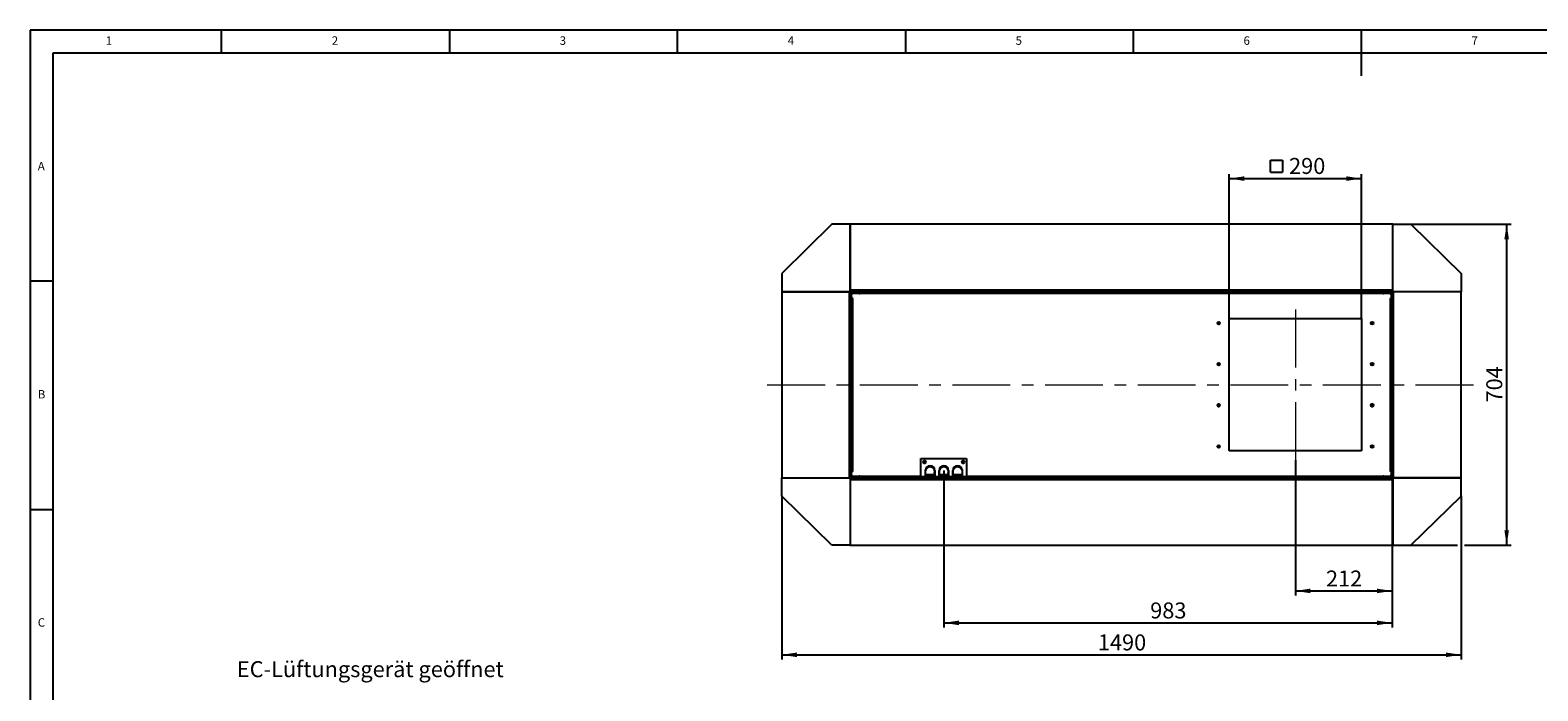
# Model space of a CAD drawing. Units: millimetres. Extents: x 5 to 589, y 0 to 415.
# Drawn here: x 5 to 336, y 270 to 415 of the extents above; entities that cross this region are included whole.
import ezdxf

# ---------------------------------------------------------------- set-up
doc = ezdxf.new("R2010")
doc.units = ezdxf.units.MM
doc.linetypes.add('CENTERX2', pattern=[20.32, 12.7, -2.54, 2.54, -2.54])
doc.layers.add('FORMAT', color=7, linetype='Continuous')
doc.styles.add('SLDTEXTSTYLE0', font='GOTHIC.TTF', dxfattribs={"width": 0.913})
doc.dimstyles.new('SLDDIMSTYLE0', dxfattribs={"dimtxt": 3.5, "dimasz": 3.302, "dimexe": 0, "dimexo": 0.0625, "dimgap": 0.875, "dimtad": 1, "dimdec": 3, "dimlfac": 10, "dimrnd": 1e-09, "dimzin": 12, "dimdsep": 46, "dimtxsty": 'SLDTEXTSTYLE0', "dimsah": 1, "dimcen": 0.09, "dimadec": 0, "dimazin": 3, "dimtfac": 1, "dimtdec": 0, "dimtofl": 0, "dimtmove": 0, "dimatfit": 3, "dimfxl": 1, "dimfrac": 2, "dimtolj": 1, "dimtzin": 12, "dimarcsym": 0})
doc.dimstyles.new('SLDDIMSTYLE1', dxfattribs={"dimtxt": 3.5, "dimasz": 3.302, "dimexe": 0, "dimexo": 0.0625, "dimgap": 0.875, "dimtad": 1, "dimdec": 0, "dimlfac": 10, "dimrnd": 1e-09, "dimzin": 12, "dimdsep": 46, "dimtxsty": 'SLDTEXTSTYLE0', "dimsah": 1, "dimcen": 0.09, "dimadec": 0, "dimazin": 3, "dimtfac": 1, "dimtdec": 0, "dimtofl": 0, "dimtmove": 0, "dimatfit": 3, "dimfxl": 1, "dimfrac": 2, "dimtolj": 1, "dimtzin": 12, "dimarcsym": 0})

# ---------------------------------------------------------------- blocks, each defined once
blk = doc.blocks.new('SW_SYMBOL_MOD_BOX')
at = {"layer": 'FORMAT', "color": 0}
for p, q in [((200, 200), (200, 800)), ((200, 800), (800, 800)), ((800, 800), (800, 200)), ((200, 200), (800, 200))]:
    blk.add_line(p, q, dxfattribs=at)
blk = doc.blocks.new('_D_5')
at = {"layer": 'FORMAT'}
for p, q in [((268.04, 351.8), (268.04, 383.48)), ((268.04, 382.48), (297.04, 382.48)), ((297.04, 351.8), (297.04, 383.48))]:
    blk.add_line(p, q, dxfattribs=at)
for points in [[(268.04, 382.48), (271.34, 381.98), (271.34, 382.98)], [(297.04, 382.48), (293.74, 382.98), (293.74, 381.98)]]:
    blk.add_solid(points, dxfattribs=at)
at = {"layer": 'FORMAT', "xscale": 0.004470703125, "yscale": 0.004470703125, "zscale": 0.004470703125}
blk.add_blockref('SW_SYMBOL_MOD_BOX', (276.16, 382.96), dxfattribs=at)
at = {"layer": 'FORMAT', "insert": (281.16, 387), "char_height": 3.5, "attachment_point": 1, "style": 'SLDTEXTSTYLE0'}
blk.add_mtext('290', dxfattribs=at)
blk = doc.blocks.new('_D_6')
at = {"layer": 'FORMAT'}
for p, q in [((282.54, 320.8), (282.54, 291.13)), ((303.74, 316.93), (303.74, 291.13)), ((282.54, 292.13), (303.74, 292.13))]:
    blk.add_line(p, q, dxfattribs=at)
for points in [[(282.54, 292.13), (285.84, 291.63), (285.84, 292.63)], [(303.74, 292.13), (300.44, 292.63), (300.44, 291.63)]]:
    blk.add_solid(points, dxfattribs=at)
at = {"layer": 'FORMAT', "insert": (289.26, 296.6), "char_height": 3.5, "attachment_point": 1, "style": 'SLDTEXTSTYLE0'}
blk.add_mtext('212', dxfattribs=at)
blk = doc.blocks.new('_D_7')
at = {"layer": 'FORMAT'}
for p, q in [((205.42, 318.53), (205.42, 284.13)), ((303.74, 316.93), (303.74, 284.13)), ((205.42, 285.13), (303.74, 285.13))]:
    blk.add_line(p, q, dxfattribs=at)
for points in [[(205.42, 285.13), (208.72, 284.63), (208.72, 285.63)], [(303.74, 285.13), (300.44, 285.63), (300.44, 284.63)]]:
    blk.add_solid(points, dxfattribs=at)
at = {"layer": 'FORMAT', "insert": (250.7, 289.6), "char_height": 3.5, "attachment_point": 1, "style": 'SLDTEXTSTYLE0'}
blk.add_mtext('983', dxfattribs=at)
blk = doc.blocks.new('_D_8')
at = {"layer": 'FORMAT'}
for p, q in [((169.89, 312.93), (169.89, 277.13)), ((318.89, 312.93), (318.89, 277.13)), ((169.89, 278.13), (318.89, 278.13))]:
    blk.add_line(p, q, dxfattribs=at)
for points in [[(169.89, 278.13), (173.19, 277.63), (173.19, 278.63)], [(318.89, 278.13), (315.59, 278.63), (315.59, 277.63)]]:
    blk.add_solid(points, dxfattribs=at)
at = {"layer": 'FORMAT', "insert": (239.22, 282.6), "char_height": 3.5, "attachment_point": 1, "style": 'SLDTEXTSTYLE0'}
blk.add_mtext('1490', dxfattribs=at)
blk = doc.blocks.new('_D_9')
at = {"layer": 'FORMAT'}
for p, q in [((307.89, 372.48), (329.89, 372.48)), ((328.89, 372.48), (328.89, 302.13)), ((307.89, 302.13), (318.13, 302.13)), ((319.65, 302.13), (329.89, 302.13))]:
    blk.add_line(p, q, dxfattribs=at)
for points in [[(328.89, 372.48), (328.39, 369.18), (329.39, 369.18)], [(328.89, 302.13), (329.39, 305.43), (328.39, 305.43)]]:
    blk.add_solid(points, dxfattribs=at)
at = {"layer": 'FORMAT', "insert": (324.42, 333.42), "char_height": 3.5, "attachment_point": 1, "rotation": 90, "style": 'SLDTEXTSTYLE0'}
blk.add_mtext('704', dxfattribs=at)

msp = doc.modelspace()

# ---------------------------------------------------------------- linework, layer by layer
at = {"color": 7, "linetype": 'Continuous', "lineweight": 25}
for p, q in [((180.892311, 372.477909), (169.892311, 361.677911)), ((184.892311, 372.477909), (180.892311, 372.477909)), ((184.892311, 357.677909), (184.892311, 372.477909)), ((184.892311, 372.477909), (184.892311, 358.027911)), ((303.892317, 372.477909), (184.892311, 372.477909)), ((303.892317, 357.677909), (303.892317, 372.477909)), ((303.892317, 372.477909), (307.892313, 372.477909)), ((303.892317, 358.027911), (303.892317, 372.477909)), ((307.892313, 372.477909), (318.892314, 361.677911)), ((169.892311, 361.677911), (169.892311, 357.677909)), ((318.892314, 361.677911), (318.892314, 357.677909)), ((184.692311, 357.677909), (169.892311, 357.677909)), ((169.892311, 357.677909), (169.892311, 316.927911)), ((169.892311, 357.677909), (184.892311, 357.677909)), ((184.692311, 357.677909), (184.692311, 316.927911)), ((303.892317, 358.027911), (184.892311, 358.027911)), ((184.892311, 357.677909), (185.042311, 357.677909)), ((185.042311, 357.677909), (185.042311, 357.61514)), ((303.742316, 357.677909), (185.042311, 357.677909)), ((185.042311, 357.61514), (185.042311, 357.327911)), ((185.042311, 357.327911), (185.042311, 317.277911)), ((185.242311, 357.527911), (185.242311, 357.677909)), ((185.242311, 357.677909), (186.892311, 357.677909)), ((185.242311, 357.527911), (186.892311, 357.527911)), ((185.242311, 357.47084), (185.364043, 357.349108)), ((185.242311, 357.243741), (185.242311, 357.47084)), ((185.373788, 357.353505), (185.249382, 357.477912)), ((185.249382, 357.477912), (185.892311, 357.477912)), ((185.492311, 357.37791), (186.842311, 357.37791)), ((185.892311, 357.527911), (185.892311, 357.37791)), ((186.292311, 357.37791), (186.292311, 357.527911)), ((186.292311, 357.477912), (186.992311, 357.477912)), ((186.842311, 357.37791), (186.842311, 357.327911)), ((186.842311, 357.327911), (186.992311, 357.327911)), ((186.892311, 357.677909), (186.892311, 357.527911)), ((301.792314, 357.527911), (186.992311, 357.527911)), ((186.992311, 357.327911), (186.992311, 357.527911)), ((301.792314, 357.327911), (186.992311, 357.327911)), ((187.192311, 357.677909), (187.192311, 357.527911)), ((187.592311, 357.527911), (187.592311, 357.677909)), ((194.042311, 357.677909), (194.042311, 357.527911)), ((194.342312, 357.527911), (194.342312, 357.677909)), ((201.442311, 357.677909), (201.442311, 357.527911)), ((201.84231, 357.527911), (201.84231, 357.677909)), ((215.692311, 357.677909), (215.692311, 357.527911)), ((216.092312, 357.527911), (216.092312, 357.677909)), ((229.942312, 357.677909), (229.942312, 357.527911)), ((230.342313, 357.527911), (230.342313, 357.677909)), ((244.19231, 357.677909), (244.19231, 357.527911)), ((244.592311, 357.527911), (244.592311, 357.677909)), ((258.442309, 357.677909), (258.442309, 357.527911)), ((258.84231, 357.527911), (258.84231, 357.677909)), ((272.692313, 357.677909), (272.692313, 357.527911)), ((273.092308, 357.527911), (273.092308, 357.677909)), ((286.942305, 357.677909), (286.942305, 357.527911)), ((287.342312, 357.527911), (287.342312, 357.677909)), ((294.44231, 357.677909), (294.44231, 357.527911)), ((294.742312, 357.527911), (294.742312, 357.677909)), ((301.19231, 357.677909), (301.19231, 357.527911)), ((301.592317, 357.527911), (301.592317, 357.677909)), ((301.792314, 357.527911), (301.792314, 357.327911)), ((301.792314, 357.477912), (302.492311, 357.477912)), ((301.792314, 357.327911), (301.942315, 357.327911)), ((301.892307, 357.677909), (303.542306, 357.677909)), ((301.892307, 357.677909), (301.892307, 357.527911)), ((301.892307, 357.527911), (303.542306, 357.527911)), ((301.942315, 357.327911), (301.942315, 357.37791)), ((301.942315, 357.37791), (303.292313, 357.37791)), ((302.492311, 357.527911), (302.492311, 357.37791)), ((302.892306, 357.37791), (302.892306, 357.527911)), ((302.892306, 357.477912), (303.535237, 357.477912)), ((303.535237, 357.477912), (303.41083, 357.353505)), ((303.420582, 357.349108), (303.542306, 357.47084)), ((303.535237, 357.477912), (303.559687, 357.516196)), ((303.542306, 357.527911), (303.542306, 357.677909)), ((303.542306, 357.47084), (303.542306, 357.243741)), ((303.742316, 357.61514), (303.742316, 357.677909)), ((303.742316, 357.677909), (303.892317, 357.677909)), ((303.742316, 357.327911), (303.742316, 357.61514)), ((303.742316, 317.277911), (303.742316, 357.327911)), ((318.892314, 357.677909), (303.892317, 357.677909)), ((318.892314, 357.677909), (304.092314, 357.677909)), ((304.092314, 316.927911), (304.092314, 357.677909)), ((318.892314, 316.927911), (318.892314, 357.677909)), ((185.192311, 355.50291), (185.042311, 355.50291)), ((185.042311, 355.102911), (185.192311, 355.102911)), ((185.192311, 356.377911), (185.192311, 357.077911)), ((185.392311, 356.377911), (185.192311, 356.377911)), ((185.192311, 356.22791), (185.192311, 318.37791)), ((185.192311, 356.22791), (185.392311, 356.22791)), ((185.242311, 356.22791), (185.242311, 356.377911)), ((185.392311, 356.22791), (185.392311, 356.377911)), ((185.392311, 356.22791), (185.392311, 318.37791)), ((303.592315, 356.377911), (303.392305, 356.377911)), ((303.392305, 356.377911), (303.392305, 356.22791)), ((303.392305, 318.37791), (303.392305, 356.22791)), ((303.392305, 356.22791), (303.592315, 356.22791)), ((303.542306, 356.377911), (303.542306, 356.22791)), ((303.592315, 357.077911), (303.592315, 356.377911)), ((303.592315, 356.22791), (303.592315, 318.37791)), ((303.742316, 355.50291), (303.592315, 355.50291)), ((303.592315, 355.102911), (303.742316, 355.102911)), ((268.04231, 351.80291), (297.042313, 351.80291)), ((268.04231, 322.80291), (268.04231, 351.80291)), ((297.042313, 351.80291), (297.042313, 322.80291)), ((185.192311, 343.502911), (185.042311, 343.502911)), ((185.042311, 343.102911), (185.192311, 343.102911)), ((303.742316, 343.502911), (303.592315, 343.502911)), ((303.592315, 343.102911), (303.742316, 343.102911)), ((185.192311, 331.502911), (185.042311, 331.502911)), ((185.042311, 331.102911), (185.192311, 331.102911)), ((303.742316, 331.502911), (303.592315, 331.502911)), ((303.592315, 331.102911), (303.742316, 331.102911)), ((200.417311, 321.12791), (210.417312, 321.12791)), ((200.417311, 317.127911), (200.417311, 321.12791)), ((210.417312, 321.12791), (210.417312, 317.127911)), ((297.042313, 322.80291), (268.04231, 322.80291)), ((185.192311, 319.50291), (185.042311, 319.50291)), ((185.042311, 319.102911), (185.192311, 319.102911)), ((185.392311, 318.37791), (185.192311, 318.37791)), ((185.192311, 317.527911), (185.192311, 318.22791)), ((185.192311, 318.22791), (185.392311, 318.22791)), ((185.242311, 318.22791), (185.242311, 318.37791)), ((185.392311, 318.22791), (185.392311, 318.37791)), ((201.39231, 317.127911), (201.39231, 318.527911)), ((201.417311, 317.502911), (201.417311, 318.752911)), ((201.437195, 317.977911), (201.417311, 318.052911)), ((201.442311, 317.567911), (201.427311, 317.55291)), ((201.427311, 317.55291), (201.427311, 317.502911)), ((201.442311, 317.55291), (201.427311, 317.55291)), ((201.442311, 317.577911), (201.442311, 317.502911)), ((201.442311, 317.577911), (201.642311, 317.577911)), ((201.502311, 317.627911), (201.452311, 317.577911)), ((201.5721, 317.627911), (201.502311, 317.627911)), ((201.5721, 317.627911), (203.33231, 317.627911)), ((201.642311, 317.577911), (201.84231, 317.577911)), ((201.84231, 317.502911), (201.84231, 317.577911)), ((203.407311, 317.55291), (201.84231, 317.55291)), ((203.407311, 317.55291), (203.33231, 317.627911)), ((203.407311, 317.502911), (203.407311, 317.55291)), ((203.442311, 318.527911), (203.442311, 317.127911)), ((204.39231, 317.127911), (204.39231, 318.527911)), ((204.502311, 317.627911), (204.427312, 317.55291)), ((204.427312, 317.55291), (204.427312, 317.502911)), ((204.50282, 317.55291), (204.427312, 317.55291)), ((204.5721, 317.627911), (204.502311, 317.627911)), ((206.407311, 317.55291), (204.50282, 317.55291)), ((204.5721, 317.627911), (206.33231, 317.627911)), ((206.407311, 317.55291), (206.33231, 317.627911)), ((206.407311, 317.502911), (206.407311, 317.55291)), ((206.442311, 318.527911), (206.442311, 317.127911)), ((207.39231, 317.127911), (207.39231, 318.527911)), ((207.502311, 317.627911), (207.42731, 317.55291)), ((207.42731, 317.55291), (207.42731, 317.502911)), ((207.50282, 317.55291), (207.42731, 317.55291)), ((207.572099, 317.627911), (207.502311, 317.627911)), ((209.407311, 317.55291), (207.50282, 317.55291)), ((207.572099, 317.627911), (209.33231, 317.627911)), ((209.407311, 317.55291), (209.33231, 317.627911)), ((209.41731, 318.052911), (209.397426, 317.977911)), ((209.407311, 317.502911), (209.407311, 317.55291)), ((209.41731, 318.752911), (209.41731, 317.502911)), ((209.442311, 318.527911), (209.442311, 317.127911)), ((303.392305, 318.37791), (303.392305, 318.22791)), ((303.592315, 318.37791), (303.392305, 318.37791)), ((303.392305, 318.22791), (303.592315, 318.22791)), ((303.542306, 318.37791), (303.542306, 318.22791)), ((303.742316, 319.50291), (303.592315, 319.50291)), ((303.592315, 319.102911), (303.742316, 319.102911)), ((303.592315, 318.22791), (303.592315, 317.527911)), ((169.892311, 316.927911), (184.692311, 316.927911)), ((169.892311, 312.92791), (169.892311, 316.927911)), ((169.892311, 316.927911), (184.892311, 316.927911)), ((185.042311, 316.927911), (184.892311, 316.927911)), ((184.892311, 316.927911), (184.892311, 302.127912)), ((184.892311, 316.577911), (303.892317, 316.577911)), ((184.892311, 316.577911), (184.892311, 302.127912)), ((185.042311, 317.277911), (185.042311, 316.990682)), ((185.042311, 316.990682), (185.042311, 316.927911)), ((185.042311, 316.927911), (303.742316, 316.927911)), ((185.249382, 317.127911), (185.220095, 317.082054)), ((185.242311, 317.134982), (185.242311, 317.36208)), ((185.364043, 317.256714), (185.242311, 317.134982)), ((185.242311, 317.07791), (185.242311, 316.927911)), ((186.892311, 317.07791), (185.242311, 317.07791)), ((186.892311, 316.927911), (185.242311, 316.927911)), ((185.249382, 317.127911), (185.373788, 317.252317)), ((185.892311, 317.127911), (185.249382, 317.127911)), ((186.842311, 317.22791), (185.492311, 317.22791)), ((185.892311, 317.22791), (185.892311, 317.07791)), ((186.292311, 317.07791), (186.292311, 317.22791)), ((186.992311, 317.127911), (186.292311, 317.127911)), ((186.842311, 317.277911), (186.842311, 317.22791)), ((186.992311, 317.277911), (186.842311, 317.277911)), ((186.892311, 316.927911), (186.892311, 317.07791)), ((186.992311, 317.277911), (200.379811, 317.277911)), ((186.992311, 317.07791), (186.992311, 317.277911)), ((186.992311, 317.07791), (200.379811, 317.07791)), ((187.192311, 317.07791), (187.192311, 316.927911)), ((187.592311, 316.927911), (187.592311, 317.07791)), ((191.991053, 317.07791), (191.991053, 316.927911)), ((192.191681, 317.07791), (192.191681, 316.927911)), ((192.592941, 317.07791), (192.592941, 316.927911)), ((192.79357, 317.07791), (192.79357, 316.927911)), ((195.591053, 317.07791), (195.591053, 316.927911)), ((195.791682, 317.07791), (195.791682, 316.927911)), ((196.19294, 317.07791), (196.19294, 316.927911)), ((196.39357, 317.07791), (196.39357, 316.927911)), ((198.49231, 316.927911), (198.49231, 317.002911)), ((200.317311, 317.002911), (198.49231, 317.002911)), ((199.342311, 317.07791), (199.342311, 317.002911)), ((199.64231, 317.002911), (199.64231, 317.07791)), ((200.317311, 317.002911), (200.317311, 316.927911)), ((200.379811, 317.277911), (200.417311, 317.277911)), ((200.379811, 317.277911), (200.379811, 317.07791)), ((200.417311, 317.127911), (200.379811, 317.127911)), ((201.39231, 317.127911), (200.417311, 317.127911)), ((200.417311, 317.10291), (200.417311, 317.127911)), ((200.417311, 317.10291), (200.492311, 317.10291)), ((200.492311, 317.10291), (200.492311, 317.127911)), ((200.517311, 316.927911), (200.517311, 317.127911)), ((200.529812, 317.07791), (200.529812, 317.127911)), ((200.529812, 317.07791), (210.304811, 317.07791)), ((200.817312, 317.07791), (200.817312, 316.927911)), ((201.39231, 317.277911), (203.442311, 317.277911)), ((203.442311, 317.502911), (201.417311, 317.502911)), ((201.442311, 317.07791), (201.442311, 316.927911)), ((201.84231, 316.927911), (201.84231, 317.07791)), ((204.39231, 317.127911), (203.442311, 317.127911)), ((206.442311, 317.502911), (204.39231, 317.502911)), ((204.39231, 317.277911), (206.442311, 317.277911)), ((207.39231, 317.127911), (206.442311, 317.127911)), ((209.41731, 317.502911), (207.39231, 317.502911)), ((207.39231, 317.277911), (209.442311, 317.277911)), ((210.417312, 317.127911), (209.442311, 317.127911)), ((210.017311, 316.927911), (210.017311, 317.07791)), ((210.304811, 317.127911), (210.304811, 317.07791)), ((210.31731, 317.127911), (210.31731, 316.927911)), ((210.342311, 317.127911), (210.342311, 317.10291)), ((210.417312, 317.10291), (210.342311, 317.10291)), ((210.417312, 317.277911), (210.454812, 317.277911)), ((210.417312, 317.127911), (210.417312, 317.10291)), ((210.454812, 317.127911), (210.417312, 317.127911)), ((210.454812, 317.07791), (210.454812, 317.277911)), ((210.454812, 317.277911), (301.792314, 317.277911)), ((210.454812, 317.07791), (301.792314, 317.07791)), ((210.51731, 317.002911), (210.51731, 316.927911)), ((212.342312, 317.002911), (210.51731, 317.002911)), ((211.192312, 317.07791), (211.192312, 317.002911)), ((211.492311, 317.002911), (211.492311, 317.07791)), ((212.342312, 316.927911), (212.342312, 317.002911)), ((215.692311, 317.07791), (215.692311, 316.927911)), ((216.092312, 316.927911), (216.092312, 317.07791)), ((229.942312, 317.07791), (229.942312, 316.927911)), ((230.342313, 316.927911), (230.342313, 317.07791)), ((242.191055, 317.07791), (242.191055, 316.927911)), ((242.391684, 317.07791), (242.391684, 316.927911)), ((242.792942, 317.07791), (242.792942, 316.927911)), ((242.993572, 317.07791), (242.993572, 316.927911)), ((244.19231, 317.07791), (244.19231, 316.927911)), ((244.592311, 316.927911), (244.592311, 317.07791)), ((245.79105, 317.07791), (245.79105, 316.927911)), ((245.991679, 317.07791), (245.991679, 316.927911)), ((246.392938, 317.07791), (246.392938, 316.927911)), ((246.593567, 317.07791), (246.593567, 316.927911)), ((258.442309, 317.07791), (258.442309, 316.927911)), ((258.84231, 316.927911), (258.84231, 317.07791)), ((272.692313, 317.07791), (272.692313, 316.927911)), ((273.092308, 316.927911), (273.092308, 317.07791)), ((286.942305, 317.07791), (286.942305, 316.927911)), ((287.342312, 316.927911), (287.342312, 317.07791)), ((292.391052, 317.07791), (292.391052, 316.927911)), ((292.591681, 317.07791), (292.591681, 316.927911)), ((292.99294, 317.07791), (292.99294, 316.927911)), ((293.193569, 317.07791), (293.193569, 316.927911)), ((295.991053, 317.07791), (295.991053, 316.927911)), ((296.191683, 317.07791), (296.191683, 316.927911)), ((296.592941, 317.07791), (296.592941, 316.927911)), ((296.79357, 317.07791), (296.79357, 316.927911)), ((301.19231, 317.07791), (301.19231, 316.927911)), ((301.592317, 316.927911), (301.592317, 317.07791)), ((301.792314, 317.277911), (301.792314, 317.07791)), ((301.942315, 317.277911), (301.792314, 317.277911)), ((302.492311, 317.127911), (301.792314, 317.127911)), ((301.892307, 316.927911), (301.892307, 317.07791)), ((303.542306, 317.07791), (301.892307, 317.07791)), ((303.542306, 316.927911), (301.892307, 316.927911)), ((301.942315, 317.22791), (301.942315, 317.277911)), ((303.292313, 317.22791), (301.942315, 317.22791)), ((302.492311, 317.22791), (302.492311, 317.07791)), ((302.892306, 317.07791), (302.892306, 317.22791)), ((303.535237, 317.127911), (302.892306, 317.127911)), ((303.41083, 317.252317), (303.535237, 317.127911)), ((303.542306, 317.134982), (303.420582, 317.256714)), ((303.542306, 317.36208), (303.542306, 317.134982)), ((303.542306, 317.07791), (303.542306, 316.927911)), ((303.742316, 316.990682), (303.742316, 317.277911)), ((303.742316, 316.927911), (303.742316, 316.990682)), ((303.892317, 316.927911), (303.742316, 316.927911)), ((303.892317, 316.927911), (303.892317, 302.127912)), ((318.892314, 316.927911), (303.892317, 316.927911)), ((303.892317, 302.127912), (303.892317, 316.577911)), ((304.092314, 316.927911), (318.892314, 316.927911)), ((318.892314, 312.92791), (318.892314, 316.927911)), ((180.892311, 302.127912), (169.892311, 312.92791)), ((307.892313, 302.127912), (318.892314, 312.92791)), ((184.892311, 302.127912), (180.892311, 302.127912)), ((184.892311, 302.127912), (303.892317, 302.127912)), ((303.892317, 302.127912), (307.892313, 302.127912))]:
    msp.add_line(p, q, dxfattribs=at)
at = {"color": 7, "linetype": 'Continuous', "lineweight": 25, "flags": 128}
for points in [[(201.417311, 317.90291), (201.420569, 317.916928), (201.437195, 317.977911)], [(209.397426, 317.977911), (209.414052, 317.916928), (209.41731, 317.90291)]]:
    msp.add_lwpolyline(points, dxfattribs=at)
at = {"color": 7, "linetype": 'Continuous', "lineweight": 25}
for centre, radius in [((265.717311, 350.802911), 0.301833), ((265.717311, 350.802911), 0.297027), ((265.717311, 350.802911), 0.1), ((299.367311, 350.802911), 0.301833), ((299.367311, 350.802911), 0.297027), ((299.367311, 350.802911), 0.1), ((265.717311, 341.802911), 0.301833), ((265.717311, 341.802911), 0.297027), ((265.717311, 341.802911), 0.1), ((299.367311, 341.802911), 0.301833), ((299.367311, 341.802911), 0.297027), ((299.367311, 341.802911), 0.1), ((265.717311, 332.802911), 0.301833), ((265.717311, 332.802911), 0.297027), ((265.717311, 332.802911), 0.1), ((299.367311, 332.802911), 0.301833), ((299.367311, 332.802911), 0.297027), ((299.367311, 332.802911), 0.1), ((265.717311, 323.802911), 0.301833), ((265.717311, 323.802911), 0.297027), ((265.717311, 323.802911), 0.1), ((299.367311, 323.802911), 0.301833), ((299.367311, 323.802911), 0.297027), ((299.367311, 323.802911), 0.1), ((201.167311, 320.377911), 0.301833), ((201.167311, 320.377911), 0.297027), ((201.167311, 320.377911), 0.1), ((209.667311, 320.377911), 0.301833), ((209.667311, 320.377911), 0.297027), ((209.667311, 320.377911), 0.1)]:
    msp.add_circle(centre, radius, dxfattribs=at)
for centre, radius, start, end in [((185.242311, 357.327911), 0.35, 90, 124.84990458), ((185.242311, 357.327911), 0.2, 90, 180), ((185.492311, 357.077911), 0.3, 90, 180), ((303.292311, 357.077911), 0.3, 0, 90), ((303.542311, 357.327911), 0.35, 55.15009542, 90), ((303.542311, 357.327911), 0.2, 0, 90), ((185.492311, 317.527911), 0.3, 180, 270), ((202.417311, 318.527911), 1.025, 0, 180), ((202.417311, 318.277911), 1.025, 342.9813526, 167.31961651), ((202.417311, 317.677911), 1.025, 350.16963522, 17.0186474), ((205.417311, 318.527911), 1.025, 360, 180), ((205.417311, 318.277911), 1.025, 342.9813526, 197.0186474), ((205.417311, 317.677911), 1.025, 162.9813526, 189.83036478), ((205.417311, 317.677911), 1.025, 350.16963522, 17.0186474), ((208.417311, 318.527911), 1.025, 0, 180), ((208.417311, 318.277911), 1.025, 12.68038349, 197.0186474), ((208.417311, 317.677911), 1.025, 162.9813526, 189.83036478), ((303.292311, 317.527911), 0.3, 270, 0), ((185.242311, 317.277911), 0.2, 180, 270), ((185.242311, 317.277911), 0.35, 235.15009542, 270), ((200.317311, 317.102911), 0.1, 270, 0), ((200.317311, 317.102911), 0.175, 270, 0), ((210.517311, 317.102911), 0.175, 180, 270), ((210.517311, 317.102911), 0.1, 180, 270), ((303.542311, 317.277911), 0.2, 270, 0), ((303.542311, 317.277911), 0.35, 270, 304.84990458)]:
    msp.add_arc(centre, radius, start, end, dxfattribs=at)
for points, knots in [([(185.057414, 357.623478), (185.05051, 357.636353), (185.042547, 357.651202), (185.042339, 357.665949), (185.042311, 357.66791)], [0, 0, 0, 0, 0.8669967326, 1, 1, 1, 1]), ([(185.052311, 357.677909), (185.066012, 357.676864), (185.08623, 357.675321), (185.106492, 357.657425), (185.113024, 357.651656)], [0, 0, 0, 0, 0.677635874, 1, 1, 1, 1]), ([(185.242311, 357.47084), (185.219578, 357.484537), (185.195604, 357.498982), (185.175867, 357.513461), (185.174845, 357.514211)], [0, 0, 0, 0, 0.9481973846, 1, 1, 1, 1]), ([(185.224769, 357.51605), (185.231022, 357.506584), (185.23925, 357.494127), (185.247421, 357.481051), (185.249382, 357.477912)], [0, 0, 0, 0, 0.759936902, 1, 1, 1, 1]), ([(303.610709, 357.515153), (303.591315, 357.502317), (303.568936, 357.487506), (303.54544, 357.472801), (303.542306, 357.47084)], [0, 0, 0, 0, 0.8666195341, 1, 1, 1, 1]), ([(303.665736, 357.648229), (303.669287, 357.651767), (303.689513, 357.671916), (303.711788, 357.677306), (303.730352, 357.677851), (303.732314, 357.677909)], [0, 0, 0, 0, 0.1600087269, 0.9112002905, 1, 1, 1, 1]), ([(303.742316, 357.66791), (303.742033, 357.654216), (303.741715, 357.638777), (303.72893, 357.623293), (303.727486, 357.621544)], [0, 0, 0, 0, 0.8870750692, 1, 1, 1, 1]), ([(185.042311, 316.937911), (185.042585, 316.951608), (185.042893, 316.96705), (185.05569, 316.982528), (185.057135, 316.984276)], [0, 0, 0, 0, 0.88706374679, 1, 1, 1, 1]), ([(185.118881, 316.957592), (185.11533, 316.954054), (185.095108, 316.933904), (185.072832, 316.928525), (185.054273, 316.92797), (185.052311, 316.927911)], [0, 0, 0, 0, 0.16000642609, 0.91120302088, 1, 1, 1, 1]), ([(185.173913, 317.090667), (185.193306, 317.103502), (185.215684, 317.118313), (185.239177, 317.13302), (185.242311, 317.134982)], [0, 0, 0, 0, 0.8666053838, 1, 1, 1, 1]), ([(303.564622, 317.082442), (303.556776, 317.094314), (303.546955, 317.109175), (303.537199, 317.124774), (303.535237, 317.127911)], [0, 0, 0, 0, 0.79888298485, 1, 1, 1, 1]), ([(303.542306, 317.134982), (303.565045, 317.121285), (303.589025, 317.106841), (303.608757, 317.09236), (303.609779, 317.09161)], [0, 0, 0, 0, 0.9482374845, 1, 1, 1, 1]), ([(303.732314, 316.927911), (303.718611, 316.928958), (303.698389, 316.930502), (303.678131, 316.948396), (303.671601, 316.954164)], [0, 0, 0, 0, 0.6776661039, 1, 1, 1, 1]), ([(303.727212, 316.982343), (303.734107, 316.96947), (303.742061, 316.954622), (303.742286, 316.939873), (303.742316, 316.937911)], [0, 0, 0, 0, 0.8669840458, 1, 1, 1, 1])]:
    msp.add_open_spline(points, degree=3, knots=knots, dxfattribs=at)
at = {"layer": 'FORMAT', "color": 7}
for p, q in [((589, 415), (5, 415)), ((5, 415), (5, 5)), ((47, 410), (47, 415)), ((97, 415), (97, 410)), ((147, 410), (147, 415)), ((197, 415), (197, 410)), ((247, 410), (247, 415)), ((297, 415), (297, 405)), ((584, 410), (10, 410)), ((10, 410), (10, 10)), ((10, 360), (5, 360)), ((5, 310), (10, 310))]:
    msp.add_line(p, q, dxfattribs=at)
at = {"layer": 'FORMAT', "linetype": 'CENTERX2', "lineweight": 18}
for p, q in [((282.542311, 353.802911), (282.542311, 320.802911)), ((166.675365, 337.302911), (321.614705, 337.302911))]:
    msp.add_line(p, q, dxfattribs=at)

# ---------------------------------------------------------------- texts
at = {"layer": 'FORMAT', "color": 7, "char_height": 1.852083, "attachment_point": 1, "style": 'SLDTEXTSTYLE0'}
for s, insert in [('1', (21.583341, 413.646303)), ('2', (71.166675, 413.646303)), ('3', (121.166675, 413.646303)), ('4', (171.166675, 413.646303)), ('5', (221.166675, 413.646303)), ('6', (271.166675, 413.646303)), ('7', (321.166675, 413.646303)), ('A', (6.666667, 386.146303)), ('B', (6.666667, 336.146303)), ('C', (6.666667, 286.146303))]:
    msp.add_mtext(s, dxfattribs=dict(at, insert=insert))
at = {"layer": 'FORMAT', "insert": (50.342674, 276.732125), "char_height": 3.5, "attachment_point": 1, "style": 'SLDTEXTSTYLE0'}
msp.add_mtext('EC-Lüftungsgerät geöffnet', dxfattribs=at)

# ---------------------------------------------------------------- dimensions: what is measured, and where the dimension line sits
at = {"layer": 'FORMAT'}
dim = msp.add_linear_dim(base=(297.042311, 382.477911), p1=(268.042311, 351.802911), p2=(297.042311, 351.802911), text='{\\fGDT;o}<>', dimstyle='SLDDIMSTYLE0', dxfattribs=at)
dim.commit()
dim.dimension.update_dxf_attribs({"geometry": '_D_5', "text_midpoint": (282.542311, 382.477911), "dimtype": 160})
dim = msp.add_linear_dim(base=(328.8923108836, 302.1279106108), p1=(307.8923108836, 372.4779106108), p2=(307.8923108836, 302.1279106108), angle=90, dimstyle='SLDDIMSTYLE1', dxfattribs=at)
dim.commit()
dim.dimension.update_dxf_attribs({"geometry": '_D_9', "text_midpoint": (328.8923108836, 337.3029106108), "dimtype": 160})
for base, p1, p2, dimstyle, picture, middle in [((303.742311, 285.127911), (205.417311, 318.527911), (303.742311, 316.927911), 'SLDDIMSTYLE1', '_D_7', (254.579811, 285.127911)), ((303.742311, 292.127911), (282.542311, 320.802911), (303.742311, 316.927911), 'SLDDIMSTYLE0', '_D_6', (293.142311, 292.127911)), ((318.892311, 278.127911), (169.892311, 312.927911), (318.892311, 312.927911), 'SLDDIMSTYLE0', '_D_8', (244.392311, 278.127911))]:
    dim = msp.add_linear_dim(base=base, p1=p1, p2=p2, dimstyle=dimstyle, dxfattribs=at)
    dim.commit()
    dim.dimension.update_dxf_attribs({"geometry": picture, "text_midpoint": middle, "dimtype": 160})

doc.saveas('drawing.dxf')
